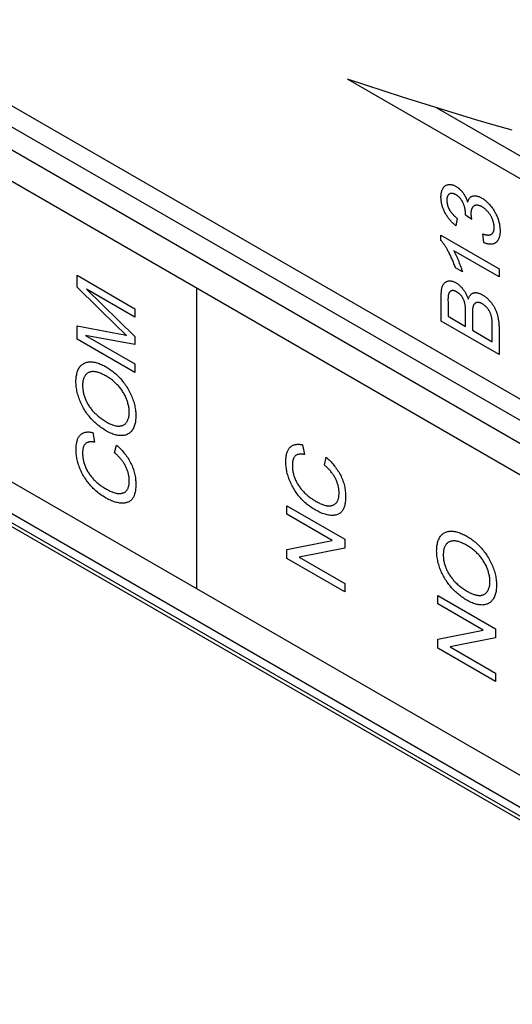
# Model space of a CAD drawing. Units: millimetres. Extents: x -81 to 81, y -79 to 81.
# Drawn here: x -2 to 7, y -57 to -38 of the extents above; entities that cross this region are included whole.
import ezdxf

# ---------------------------------------------------------------- set-up
doc = ezdxf.new("R2010")
doc.units = ezdxf.units.MM
doc.header["$LTSCALE"] = 16.335
doc.layers.add('IMPORT_IGES', color=7, linetype='CONTINUOUS')

msp = doc.modelspace()

# ---------------------------------------------------------------- linework, layer by layer
at = {"layer": 'IMPORT_IGES', "color": 7, "linetype": 'CONTINUOUS'}
for p, q in [((-81.13, 5.768), (54.284, -72.419)), ((55.137, -73.307), (-81.29, 5.464)), ((-81.13, 4.951), (54.284, -73.235)), ((51.75, -78.755), (-75.788, -5.115)), ((53.905, -68.118), (4.239, -39.441)), ((54.786, -68.205), (5.888, -39.972))]:
    msp.add_line(p, q, dxfattribs=at)
at = {"layer": 'IMPORT_IGES', "color": 250, "linetype": 'CONTINUOUS'}
for p, q in [((-77.11, -4.108), (50.264, -77.652)), ((-77.013, -4.333), (50.362, -77.877))]:
    msp.add_line(p, q, dxfattribs=at)
at = {"layer": 'IMPORT_IGES', "color": 7, "linetype": 'CONTINUOUS', "true_color": 0xaa4302}
for p, q in [((-7.129, -38.356), (39.149, -65.076)), ((6.273, -42.02), (6.25, -42.157)), ((6.425, -41.959), (6.425, -41.958)), ((6.541, -42.042), (6.425, -41.959)), ((6.426, -41.956), (6.426, -41.955)), ((6.765, -42.47), (6.748, -42.309)), ((5.972, -42.331), (7.048, -42.952)), ((5.972, -42.428), (5.972, -42.331)), ((7.048, -43.103), (6.21, -42.619)), ((6.368, -43.012), (6.241, -42.939)), ((7.048, -42.952), (7.048, -43.103)), ((-0.767, -43.075), (0.304, -43.694)), ((-0.767, -43.295), (-0.767, -43.075)), ((-0.003, -44.04), (-0.767, -43.295)), ((0.304, -43.851), (-0.593, -43.334)), ((-0.593, -43.334), (0.304, -44.211)), ((1.449, -48.882), (1.449, -43.309)), ((6.103, -43.571), (6.103, -43.58)), ((6.103, -43.58), (6.103, -43.834)), ((0.304, -43.694), (0.304, -43.851)), ((39.149, -70.649), (-7.129, -43.929)), ((7.048, -44.543), (5.976, -43.924)), ((6.103, -43.834), (6.427, -44.021)), ((-0.767, -44.009), (0.011, -44.158)), ((-0.767, -44.255), (-0.767, -44.009)), ((0.073, -44.114), (-0.003, -44.04)), ((0.112, -44.151), (0.073, -44.114)), ((6.553, -44.094), (6.921, -44.307)), ((6.921, -44.307), (6.921, -43.979)), ((7.048, -44.074), (7.048, -44.543)), ((0.304, -44.874), (-0.767, -44.255)), ((0.304, -44.358), (-0.608, -44.19)), ((-0.608, -44.19), (0.304, -44.716)), ((0.011, -44.158), (0.051, -44.166)), ((0.15, -44.187), (0.112, -44.151)), ((0.304, -44.211), (0.304, -44.358)), ((0.304, -44.716), (0.304, -44.874)), ((-0.473, -45.987), (-0.441, -46.167)), ((-0.071, -46.362), (-0.036, -46.219)), ((3.411, -46.214), (3.444, -46.394)), ((3.813, -46.589), (3.849, -46.446)), ((3.117, -47.345), (4.189, -47.963)), ((3.117, -47.502), (3.117, -47.345)), ((3.958, -47.987), (3.117, -47.502)), ((4.189, -47.963), (4.189, -48.131)), ((3.117, -48.151), (3.958, -47.987)), ((4.189, -48.131), (3.347, -48.295)), ((3.117, -48.319), (3.117, -48.151)), ((4.189, -48.938), (3.117, -48.319)), ((3.347, -48.295), (4.189, -48.781)), ((4.189, -48.781), (4.189, -48.938)), ((5.911, -49.006), (6.983, -49.625)), ((5.911, -49.163), (5.911, -49.006)), ((6.752, -49.649), (5.911, -49.163)), ((5.911, -49.813), (6.752, -49.649)), ((6.983, -49.625), (6.983, -49.792)), ((5.911, -49.981), (5.911, -49.813)), ((6.983, -49.792), (6.141, -49.956)), ((6.141, -49.956), (6.983, -50.442)), ((6.983, -50.599), (5.911, -49.981)), ((6.983, -50.442), (6.983, -50.599))]:
    msp.add_line(p, q, dxfattribs=at)
at = {"layer": 'IMPORT_IGES', "color": 7, "linetype": 'CONTINUOUS'}
msp.add_lwpolyline([(7.293, -40.388), (6.955, -40.291), (6.617, -40.192), (6.279, -40.091), (5.94, -39.988), (5.6, -39.883), (5.261, -39.776), (4.921, -39.666), (4.58, -39.555), (4.239, -39.441)], dxfattribs=at)
at = {"layer": 'IMPORT_IGES', "color": 7, "linetype": 'CONTINUOUS', "true_color": 0xaa4302}
for points in [[(6.25, -42.157), (6.238, -42.148), (6.227, -42.138), (6.215, -42.128), (6.204, -42.118), (6.193, -42.107), (6.181, -42.096), (6.17, -42.085), (6.159, -42.073), (6.148, -42.061), (6.138, -42.049), (6.127, -42.036), (6.117, -42.024), (6.107, -42.01), (6.097, -41.997), (6.087, -41.984), (6.078, -41.97), (6.069, -41.956), (6.061, -41.942), (6.053, -41.927), (6.045, -41.913), (6.037, -41.898), (6.03, -41.883), (6.023, -41.868), (6.017, -41.852), (6.011, -41.837), (6.006, -41.822), (6.001, -41.806), (5.996, -41.791), (5.992, -41.775), (5.988, -41.76), (5.985, -41.745), (5.982, -41.729), (5.979, -41.714), (5.977, -41.699), (5.975, -41.684), (5.974, -41.67), (5.973, -41.655), (5.972, -41.641), (5.972, -41.627), (5.972, -41.612), (5.973, -41.597), (5.974, -41.583), (5.975, -41.569), (5.977, -41.556), (5.98, -41.543), (5.983, -41.53), (5.986, -41.518), (5.99, -41.506), (5.994, -41.494), (5.999, -41.483), (6.004, -41.473), (6.01, -41.463), (6.015, -41.454), (6.021, -41.446), (6.028, -41.439), (6.035, -41.431), (6.042, -41.425), (6.05, -41.419), (6.058, -41.413), (6.066, -41.408), (6.075, -41.404), (6.084, -41.4), (6.093, -41.397), (6.103, -41.395), (6.112, -41.393), (6.122, -41.392), (6.132, -41.392), (6.142, -41.392), (6.152, -41.393), (6.163, -41.394), (6.173, -41.396), (6.184, -41.399), (6.195, -41.402), (6.206, -41.406), (6.217, -41.411), (6.228, -41.416), (6.239, -41.422), (6.251, -41.428), (6.262, -41.435), (6.273, -41.442), (6.284, -41.45), (6.295, -41.458)], [(6.427, -41.935), (6.427, -41.926), (6.426, -41.917), (6.426, -41.908), (6.425, -41.898), (6.424, -41.888), (6.423, -41.879), (6.422, -41.869), (6.42, -41.859), (6.418, -41.849), (6.416, -41.839), (6.414, -41.829), (6.412, -41.818), (6.409, -41.808), (6.406, -41.798), (6.403, -41.788), (6.399, -41.777), (6.396, -41.767), (6.392, -41.757), (6.387, -41.747), (6.383, -41.737), (6.379, -41.728), (6.375, -41.72), (6.371, -41.712), (6.367, -41.705), (6.362, -41.697), (6.358, -41.689), (6.353, -41.682), (6.348, -41.674), (6.343, -41.667), (6.338, -41.66), (6.333, -41.653), (6.327, -41.647), (6.322, -41.64), (6.316, -41.634), (6.31, -41.628), (6.304, -41.622), (6.298, -41.617), (6.292, -41.612), (6.286, -41.607), (6.28, -41.602), (6.273, -41.597), (6.267, -41.593), (6.26, -41.589), (6.254, -41.585), (6.248, -41.581), (6.241, -41.578), (6.234, -41.575), (6.228, -41.572), (6.221, -41.569), (6.214, -41.567), (6.208, -41.565), (6.201, -41.563), (6.195, -41.561), (6.189, -41.56), (6.182, -41.559), (6.176, -41.559), (6.17, -41.558), (6.164, -41.558), (6.159, -41.559), (6.153, -41.559), (6.148, -41.56), (6.142, -41.562), (6.137, -41.564), (6.132, -41.566), (6.128, -41.568), (6.123, -41.571), (6.119, -41.574), (6.115, -41.578), (6.111, -41.582), (6.108, -41.586), (6.104, -41.59), (6.101, -41.595), (6.098, -41.6), (6.096, -41.605), (6.093, -41.611), (6.091, -41.617), (6.089, -41.623), (6.087, -41.629), (6.085, -41.635), (6.084, -41.642), (6.083, -41.649), (6.082, -41.656), (6.081, -41.663), (6.081, -41.671), (6.08, -41.678), (6.08, -41.686)], [(6.295, -41.458), (6.301, -41.463), (6.307, -41.468), (6.312, -41.473), (6.318, -41.478), (6.324, -41.484), (6.329, -41.489), (6.335, -41.495), (6.34, -41.5), (6.346, -41.506), (6.351, -41.512), (6.357, -41.518), (6.362, -41.524), (6.367, -41.531), (6.372, -41.537), (6.377, -41.544), (6.382, -41.55), (6.387, -41.557), (6.392, -41.564), (6.396, -41.571), (6.401, -41.578), (6.405, -41.585), (6.41, -41.593), (6.414, -41.6), (6.418, -41.608), (6.422, -41.615), (6.426, -41.623), (6.43, -41.63), (6.434, -41.638), (6.437, -41.645), (6.441, -41.653), (6.444, -41.661), (6.447, -41.669), (6.451, -41.676), (6.454, -41.684), (6.457, -41.692), (6.46, -41.699), (6.462, -41.707), (6.465, -41.715), (6.468, -41.722)], [(6.08, -41.686), (6.08, -41.693), (6.081, -41.7), (6.081, -41.707), (6.082, -41.714), (6.083, -41.721), (6.084, -41.728), (6.085, -41.736), (6.086, -41.743), (6.087, -41.75), (6.089, -41.758), (6.091, -41.765), (6.093, -41.773), (6.095, -41.78), (6.097, -41.788), (6.1, -41.795), (6.102, -41.803), (6.105, -41.81), (6.108, -41.817), (6.111, -41.825), (6.114, -41.832), (6.117, -41.839), (6.121, -41.846), (6.125, -41.854), (6.129, -41.861), (6.132, -41.868), (6.137, -41.874), (6.141, -41.881), (6.145, -41.888), (6.15, -41.895), (6.154, -41.901), (6.159, -41.907), (6.164, -41.914), (6.169, -41.92), (6.174, -41.926), (6.179, -41.932), (6.184, -41.938), (6.19, -41.944), (6.195, -41.95), (6.2, -41.956), (6.206, -41.961), (6.211, -41.967), (6.217, -41.972), (6.222, -41.977), (6.228, -41.982), (6.234, -41.987), (6.239, -41.992), (6.245, -41.997), (6.251, -42.002), (6.256, -42.006), (6.262, -42.011), (6.268, -42.015), (6.273, -42.02)], [(6.468, -41.722), (6.47, -41.712), (6.473, -41.702), (6.477, -41.692), (6.481, -41.682), (6.485, -41.673), (6.49, -41.664), (6.495, -41.656), (6.501, -41.648), (6.507, -41.641), (6.513, -41.634), (6.52, -41.628), (6.527, -41.622), (6.534, -41.617), (6.542, -41.613), (6.55, -41.609), (6.559, -41.606), (6.568, -41.603), (6.577, -41.601), (6.587, -41.6), (6.597, -41.6), (6.607, -41.601), (6.618, -41.602), (6.629, -41.603), (6.64, -41.606), (6.651, -41.609), (6.662, -41.612), (6.673, -41.616), (6.685, -41.621), (6.696, -41.626), (6.708, -41.632), (6.72, -41.638), (6.731, -41.645), (6.745, -41.653), (6.758, -41.662), (6.771, -41.672), (6.785, -41.682), (6.798, -41.692), (6.811, -41.703), (6.824, -41.715), (6.836, -41.727), (6.849, -41.739), (6.861, -41.752), (6.873, -41.765), (6.885, -41.779), (6.897, -41.793), (6.908, -41.807), (6.919, -41.822), (6.93, -41.837), (6.94, -41.852), (6.95, -41.868), (6.96, -41.884), (6.969, -41.9), (6.978, -41.916), (6.987, -41.933), (6.995, -41.949), (7.003, -41.966), (7.01, -41.983), (7.017, -42), (7.023, -42.018), (7.029, -42.035), (7.035, -42.052), (7.04, -42.069), (7.045, -42.087), (7.049, -42.104), (7.053, -42.121), (7.056, -42.138), (7.059, -42.155), (7.061, -42.172), (7.063, -42.188), (7.065, -42.205), (7.066, -42.221), (7.067, -42.237), (7.067, -42.253), (7.067, -42.269), (7.066, -42.285), (7.064, -42.301), (7.063, -42.316), (7.06, -42.331), (7.057, -42.345), (7.054, -42.359)], [(6.426, -41.953), (6.426, -41.952), (6.426, -41.95), (6.426, -41.949), (6.426, -41.947), (6.426, -41.946), (6.426, -41.944), (6.426, -41.943), (6.427, -41.941), (6.427, -41.94), (6.427, -41.938), (6.427, -41.937), (6.427, -41.935)], [(6.688, -41.786), (6.682, -41.784), (6.676, -41.782), (6.669, -41.78), (6.663, -41.779), (6.657, -41.778), (6.65, -41.777), (6.644, -41.776), (6.638, -41.776), (6.632, -41.776), (6.627, -41.776), (6.621, -41.777), (6.615, -41.778), (6.61, -41.779), (6.605, -41.78), (6.6, -41.782), (6.595, -41.784), (6.59, -41.786), (6.585, -41.789), (6.58, -41.792), (6.576, -41.795), (6.572, -41.798), (6.567, -41.802), (6.563, -41.806), (6.56, -41.811), (6.556, -41.816), (6.553, -41.821), (6.55, -41.826), (6.547, -41.831), (6.544, -41.837), (6.541, -41.843), (6.539, -41.849), (6.537, -41.855), (6.535, -41.862), (6.533, -41.869), (6.531, -41.875), (6.53, -41.882), (6.529, -41.89), (6.528, -41.897), (6.527, -41.904), (6.527, -41.912), (6.526, -41.919), (6.526, -41.927), (6.526, -41.936), (6.526, -41.944), (6.527, -41.953), (6.528, -41.962), (6.529, -41.97), (6.53, -41.979), (6.531, -41.988), (6.532, -41.997), (6.534, -42.006), (6.535, -42.015), (6.537, -42.024), (6.539, -42.033), (6.541, -42.042)], [(6.748, -42.309), (6.755, -42.311), (6.763, -42.314), (6.772, -42.316), (6.78, -42.319), (6.788, -42.321), (6.796, -42.323), (6.804, -42.324), (6.812, -42.326), (6.819, -42.327), (6.827, -42.328), (6.835, -42.329), (6.842, -42.329), (6.85, -42.329), (6.857, -42.329), (6.864, -42.328), (6.871, -42.327), (6.878, -42.326), (6.885, -42.324), (6.891, -42.322), (6.897, -42.319), (6.903, -42.316), (6.909, -42.313), (6.914, -42.309), (6.919, -42.305), (6.923, -42.3), (6.927, -42.295), (6.932, -42.289), (6.935, -42.284), (6.939, -42.277), (6.942, -42.271), (6.945, -42.264), (6.948, -42.257), (6.95, -42.249), (6.952, -42.241), (6.954, -42.233), (6.955, -42.225), (6.956, -42.216), (6.957, -42.207), (6.958, -42.198), (6.958, -42.189), (6.958, -42.179), (6.957, -42.169), (6.957, -42.158), (6.955, -42.148), (6.954, -42.137), (6.952, -42.126), (6.95, -42.115), (6.947, -42.104), (6.944, -42.093), (6.941, -42.082), (6.938, -42.071), (6.934, -42.06), (6.93, -42.049), (6.926, -42.037), (6.921, -42.026), (6.916, -42.015), (6.911, -42.005), (6.905, -41.994), (6.9, -41.983), (6.894, -41.972), (6.887, -41.962), (6.881, -41.951), (6.874, -41.941), (6.867, -41.931), (6.86, -41.921), (6.852, -41.912), (6.845, -41.902), (6.837, -41.893), (6.829, -41.884), (6.821, -41.876), (6.812, -41.867), (6.804, -41.859), (6.796, -41.852), (6.787, -41.844), (6.778, -41.837), (6.77, -41.83), (6.761, -41.824), (6.752, -41.818), (6.743, -41.812), (6.734, -41.807), (6.725, -41.802), (6.716, -41.797), (6.707, -41.793), (6.698, -41.789), (6.688, -41.786)], [(6.241, -42.939), (6.234, -42.919), (6.227, -42.899), (6.22, -42.88), (6.213, -42.86), (6.205, -42.84), (6.197, -42.82), (6.189, -42.801), (6.181, -42.781), (6.172, -42.762), (6.163, -42.742), (6.154, -42.722), (6.145, -42.703), (6.135, -42.684), (6.125, -42.664), (6.115, -42.645), (6.108, -42.632), (6.101, -42.619), (6.094, -42.606), (6.087, -42.593), (6.08, -42.581), (6.072, -42.568), (6.065, -42.556), (6.057, -42.543), (6.049, -42.531), (6.041, -42.519), (6.033, -42.507), (6.025, -42.495), (6.016, -42.483), (6.008, -42.472), (5.999, -42.46), (5.99, -42.449), (5.981, -42.439), (5.972, -42.428)], [(7.054, -42.359), (7.052, -42.368), (7.049, -42.377), (7.046, -42.385), (7.043, -42.393), (7.04, -42.401), (7.036, -42.408), (7.032, -42.416), (7.028, -42.423), (7.024, -42.43), (7.02, -42.436), (7.015, -42.442), (7.01, -42.448), (7.005, -42.454), (7, -42.459), (6.995, -42.464), (6.989, -42.469), (6.983, -42.473), (6.977, -42.477), (6.97, -42.481), (6.964, -42.484), (6.957, -42.487), (6.95, -42.49), (6.942, -42.493), (6.935, -42.495), (6.927, -42.496), (6.92, -42.498), (6.912, -42.499), (6.904, -42.499), (6.896, -42.5), (6.888, -42.5), (6.879, -42.5), (6.871, -42.499), (6.862, -42.498), (6.854, -42.497), (6.845, -42.496), (6.836, -42.494), (6.827, -42.492), (6.819, -42.49), (6.81, -42.487), (6.801, -42.484), (6.792, -42.481), (6.783, -42.477), (6.774, -42.474), (6.765, -42.47)], [(6.21, -42.619), (6.217, -42.631), (6.223, -42.644), (6.23, -42.657), (6.237, -42.67), (6.243, -42.683), (6.249, -42.696), (6.255, -42.709), (6.261, -42.722), (6.267, -42.735), (6.273, -42.748), (6.279, -42.761), (6.284, -42.774), (6.29, -42.788), (6.295, -42.801), (6.3, -42.814), (6.306, -42.829), (6.312, -42.845), (6.318, -42.86), (6.324, -42.875), (6.329, -42.89), (6.335, -42.906), (6.34, -42.921), (6.345, -42.936), (6.35, -42.951), (6.355, -42.967), (6.36, -42.982), (6.364, -42.997), (6.368, -43.012)], [(5.976, -43.924), (5.977, -43.45), (5.977, -43.438), (5.977, -43.425), (5.977, -43.412), (5.978, -43.4), (5.979, -43.387), (5.98, -43.375), (5.981, -43.363), (5.982, -43.351), (5.984, -43.339), (5.986, -43.328), (5.988, -43.316), (5.991, -43.305), (5.994, -43.295), (5.997, -43.284), (6.001, -43.274), (6.005, -43.265), (6.009, -43.256), (6.014, -43.247), (6.019, -43.239), (6.025, -43.231), (6.031, -43.224), (6.037, -43.217), (6.044, -43.211), (6.051, -43.205), (6.058, -43.2), (6.066, -43.195), (6.074, -43.191), (6.082, -43.187), (6.091, -43.184), (6.1, -43.182), (6.109, -43.18), (6.118, -43.179), (6.127, -43.178), (6.137, -43.178), (6.147, -43.179), (6.157, -43.18), (6.167, -43.181), (6.177, -43.183), (6.187, -43.186), (6.198, -43.189), (6.208, -43.193), (6.219, -43.197), (6.229, -43.202), (6.24, -43.207), (6.251, -43.213), (6.261, -43.22), (6.272, -43.227), (6.282, -43.234), (6.292, -43.242), (6.303, -43.25), (6.313, -43.259), (6.323, -43.268), (6.333, -43.277), (6.343, -43.287), (6.352, -43.298), (6.362, -43.308), (6.371, -43.319), (6.38, -43.331), (6.388, -43.342), (6.396, -43.354), (6.404, -43.365), (6.412, -43.377), (6.419, -43.389), (6.426, -43.402), (6.433, -43.414), (6.44, -43.427), (6.446, -43.44), (6.452, -43.452), (6.458, -43.465), (6.463, -43.478), (6.468, -43.491), (6.473, -43.504), (6.478, -43.517)], [(6.427, -43.719), (6.427, -43.71), (6.426, -43.7), (6.426, -43.691), (6.426, -43.682), (6.425, -43.672), (6.425, -43.663), (6.424, -43.653), (6.423, -43.643), (6.422, -43.633), (6.42, -43.624), (6.419, -43.614), (6.417, -43.603), (6.414, -43.593), (6.412, -43.585), (6.41, -43.577), (6.408, -43.569), (6.405, -43.561), (6.403, -43.553), (6.4, -43.545), (6.397, -43.537), (6.394, -43.529), (6.39, -43.521), (6.386, -43.513), (6.383, -43.506), (6.379, -43.498), (6.375, -43.491), (6.37, -43.483), (6.366, -43.476), (6.361, -43.469), (6.356, -43.462), (6.351, -43.455), (6.346, -43.449), (6.34, -43.443), (6.335, -43.437), (6.329, -43.431), (6.323, -43.425), (6.317, -43.42), (6.311, -43.414), (6.305, -43.409), (6.299, -43.405), (6.293, -43.4), (6.286, -43.395), (6.28, -43.391), (6.274, -43.387), (6.267, -43.383), (6.261, -43.38), (6.255, -43.376), (6.248, -43.373), (6.242, -43.37), (6.236, -43.368), (6.23, -43.365), (6.224, -43.363), (6.218, -43.361), (6.212, -43.36), (6.206, -43.359), (6.2, -43.358), (6.195, -43.357), (6.189, -43.357), (6.184, -43.357), (6.178, -43.358), (6.173, -43.358), (6.168, -43.36), (6.164, -43.361), (6.159, -43.363), (6.155, -43.366), (6.15, -43.368), (6.146, -43.371), (6.142, -43.375), (6.139, -43.378), (6.135, -43.382), (6.132, -43.386), (6.128, -43.39), (6.125, -43.395), (6.123, -43.4), (6.12, -43.405), (6.118, -43.41), (6.115, -43.417), (6.113, -43.424), (6.111, -43.431), (6.109, -43.438), (6.108, -43.445), (6.106, -43.453), (6.105, -43.461), (6.104, -43.469), (6.104, -43.477), (6.103, -43.485), (6.103, -43.494), (6.103, -43.502), (6.102, -43.511), (6.102, -43.519), (6.102, -43.528), (6.102, -43.537), (6.103, -43.571)], [(6.478, -43.517), (6.481, -43.507), (6.484, -43.498), (6.488, -43.488), (6.492, -43.479), (6.497, -43.471), (6.502, -43.462), (6.507, -43.455), (6.512, -43.447), (6.518, -43.44), (6.524, -43.433), (6.53, -43.427), (6.537, -43.421), (6.544, -43.416), (6.551, -43.412), (6.559, -43.408), (6.567, -43.404), (6.575, -43.401), (6.584, -43.399), (6.593, -43.397), (6.602, -43.396), (6.611, -43.396), (6.621, -43.396), (6.631, -43.397), (6.641, -43.399), (6.652, -43.401), (6.662, -43.403), (6.673, -43.406), (6.683, -43.41), (6.694, -43.414), (6.705, -43.418), (6.716, -43.423), (6.726, -43.429), (6.737, -43.435), (6.749, -43.442), (6.761, -43.45), (6.774, -43.458), (6.785, -43.467), (6.797, -43.476), (6.809, -43.485), (6.821, -43.495), (6.832, -43.506), (6.844, -43.517), (6.855, -43.528), (6.866, -43.54), (6.877, -43.552), (6.887, -43.563), (6.896, -43.575), (6.906, -43.586), (6.915, -43.598), (6.923, -43.61), (6.932, -43.622), (6.94, -43.635), (6.948, -43.648), (6.956, -43.66), (6.963, -43.673), (6.97, -43.687), (6.977, -43.7), (6.983, -43.713), (6.989, -43.727), (6.995, -43.741), (7, -43.755), (7.005, -43.769), (7.009, -43.782), (7.013, -43.796), (7.017, -43.81), (7.021, -43.824), (7.024, -43.838), (7.027, -43.852), (7.03, -43.865), (7.033, -43.885), (7.037, -43.905), (7.039, -43.924), (7.042, -43.944), (7.043, -43.963), (7.045, -43.982), (7.046, -44), (7.047, -44.019), (7.047, -44.037), (7.048, -44.056), (7.048, -44.074)], [(6.921, -43.979), (6.921, -43.967), (6.921, -43.956), (6.921, -43.945), (6.92, -43.934), (6.92, -43.922), (6.919, -43.911), (6.918, -43.899), (6.916, -43.887), (6.915, -43.876), (6.913, -43.864), (6.91, -43.853), (6.908, -43.841), (6.905, -43.829), (6.902, -43.82), (6.9, -43.811), (6.897, -43.803), (6.894, -43.794), (6.891, -43.785), (6.887, -43.776), (6.883, -43.768), (6.879, -43.759), (6.875, -43.751), (6.871, -43.742), (6.866, -43.734), (6.861, -43.726), (6.856, -43.718), (6.85, -43.71), (6.845, -43.702), (6.839, -43.695), (6.834, -43.687), (6.828, -43.68), (6.821, -43.673), (6.815, -43.665), (6.808, -43.658), (6.801, -43.652), (6.794, -43.645), (6.787, -43.639), (6.78, -43.633), (6.773, -43.628), (6.766, -43.622), (6.759, -43.617), (6.752, -43.612), (6.745, -43.608), (6.737, -43.604), (6.73, -43.6), (6.723, -43.596), (6.716, -43.593), (6.71, -43.59), (6.703, -43.587), (6.696, -43.585), (6.689, -43.582), (6.683, -43.581), (6.676, -43.579), (6.669, -43.578), (6.663, -43.577), (6.657, -43.577), (6.651, -43.577), (6.645, -43.577), (6.639, -43.578), (6.633, -43.579), (6.628, -43.58), (6.622, -43.582), (6.617, -43.585), (6.612, -43.588), (6.607, -43.591), (6.603, -43.594), (6.598, -43.598), (6.594, -43.603), (6.59, -43.607), (6.586, -43.612), (6.583, -43.617), (6.579, -43.623), (6.576, -43.628), (6.574, -43.634), (6.571, -43.64), (6.568, -43.648), (6.566, -43.655), (6.563, -43.663), (6.562, -43.672), (6.56, -43.68), (6.558, -43.689), (6.557, -43.697), (6.556, -43.706), (6.555, -43.715), (6.555, -43.725), (6.554, -43.734), (6.554, -43.743), (6.553, -43.753), (6.553, -43.762), (6.553, -43.772), (6.553, -43.781), (6.553, -44.094)], [(6.427, -44.021), (6.427, -43.737), (6.427, -43.719)], [(0.051, -44.166), (0.09, -44.174), (0.11, -44.178), (0.13, -44.182), (0.15, -44.187)], [(-0.218, -45.962), (-0.239, -45.949), (-0.261, -45.936), (-0.283, -45.921), (-0.303, -45.908), (-0.324, -45.893), (-0.344, -45.878), (-0.363, -45.863), (-0.382, -45.848), (-0.401, -45.832), (-0.42, -45.816), (-0.438, -45.799), (-0.456, -45.781), (-0.474, -45.763), (-0.492, -45.745), (-0.509, -45.726), (-0.526, -45.706), (-0.543, -45.686), (-0.56, -45.665), (-0.576, -45.644), (-0.591, -45.623), (-0.606, -45.601), (-0.621, -45.578), (-0.635, -45.555), (-0.648, -45.533), (-0.661, -45.51), (-0.673, -45.487), (-0.684, -45.464), (-0.695, -45.44), (-0.705, -45.417), (-0.715, -45.393), (-0.724, -45.369), (-0.733, -45.345), (-0.741, -45.322), (-0.748, -45.298), (-0.755, -45.271), (-0.762, -45.245), (-0.768, -45.218), (-0.773, -45.192), (-0.777, -45.166), (-0.78, -45.141), (-0.783, -45.115), (-0.785, -45.09), (-0.786, -45.065), (-0.786, -45.041), (-0.786, -45.018), (-0.785, -44.996), (-0.783, -44.974), (-0.781, -44.952), (-0.777, -44.931), (-0.773, -44.911), (-0.769, -44.891), (-0.763, -44.872), (-0.757, -44.853), (-0.75, -44.836), (-0.743, -44.819), (-0.734, -44.803), (-0.725, -44.787), (-0.715, -44.773), (-0.705, -44.76), (-0.694, -44.748), (-0.682, -44.737), (-0.67, -44.727), (-0.657, -44.718), (-0.643, -44.71), (-0.629, -44.702), (-0.615, -44.696), (-0.599, -44.69), (-0.584, -44.686), (-0.568, -44.682), (-0.552, -44.68), (-0.535, -44.678), (-0.518, -44.677), (-0.499, -44.678), (-0.479, -44.679), (-0.46, -44.682), (-0.44, -44.686), (-0.419, -44.69), (-0.399, -44.696), (-0.378, -44.702), (-0.358, -44.71), (-0.337, -44.718), (-0.315, -44.727), (-0.294, -44.737), (-0.273, -44.748), (-0.251, -44.759), (-0.23, -44.771)], [(-0.251, -44.928), (-0.268, -44.919), (-0.286, -44.911), (-0.303, -44.903), (-0.32, -44.895), (-0.336, -44.888), (-0.353, -44.882), (-0.369, -44.877), (-0.384, -44.872), (-0.4, -44.868), (-0.415, -44.865), (-0.43, -44.862), (-0.445, -44.86), (-0.459, -44.859), (-0.472, -44.859), (-0.485, -44.859), (-0.497, -44.861), (-0.509, -44.863), (-0.521, -44.865), (-0.533, -44.868), (-0.544, -44.873), (-0.555, -44.877), (-0.565, -44.883), (-0.575, -44.889), (-0.585, -44.896), (-0.594, -44.903), (-0.602, -44.912), (-0.61, -44.921), (-0.618, -44.931), (-0.625, -44.941), (-0.631, -44.953), (-0.637, -44.964), (-0.642, -44.977), (-0.646, -44.99), (-0.65, -45.004), (-0.654, -45.018), (-0.657, -45.032), (-0.659, -45.047), (-0.661, -45.063), (-0.663, -45.078), (-0.664, -45.094), (-0.664, -45.111), (-0.664, -45.127), (-0.664, -45.144), (-0.662, -45.161), (-0.661, -45.179), (-0.659, -45.196), (-0.656, -45.214), (-0.653, -45.232), (-0.649, -45.25), (-0.645, -45.268), (-0.64, -45.286), (-0.635, -45.303), (-0.629, -45.32), (-0.624, -45.337), (-0.617, -45.354), (-0.61, -45.371), (-0.603, -45.388), (-0.595, -45.404), (-0.587, -45.421), (-0.579, -45.437), (-0.57, -45.453), (-0.561, -45.469), (-0.551, -45.486), (-0.54, -45.502), (-0.53, -45.517), (-0.519, -45.532), (-0.507, -45.547), (-0.496, -45.562), (-0.484, -45.576), (-0.472, -45.59), (-0.459, -45.604), (-0.447, -45.617), (-0.434, -45.63), (-0.421, -45.642), (-0.406, -45.656), (-0.39, -45.67), (-0.375, -45.684), (-0.359, -45.697), (-0.343, -45.709), (-0.327, -45.721), (-0.309, -45.735), (-0.29, -45.748), (-0.272, -45.76), (-0.253, -45.772), (-0.234, -45.783), (-0.215, -45.794)], [(-0.23, -44.771), (-0.21, -44.784), (-0.19, -44.796), (-0.169, -44.809), (-0.149, -44.823), (-0.129, -44.838), (-0.109, -44.852), (-0.089, -44.868), (-0.07, -44.884), (-0.05, -44.901), (-0.031, -44.919), (-0.012, -44.937), (0.007, -44.956), (0.025, -44.975), (0.044, -44.995), (0.062, -45.016), (0.078, -45.036), (0.095, -45.058), (0.111, -45.08), (0.127, -45.102), (0.143, -45.125), (0.158, -45.148), (0.172, -45.172), (0.186, -45.195), (0.199, -45.22), (0.212, -45.244), (0.224, -45.269), (0.236, -45.294), (0.246, -45.318), (0.256, -45.343), (0.266, -45.368), (0.274, -45.393), (0.282, -45.418), (0.289, -45.443), (0.296, -45.468), (0.301, -45.492), (0.306, -45.517), (0.311, -45.541), (0.314, -45.565), (0.317, -45.589), (0.32, -45.613), (0.321, -45.636), (0.322, -45.659), (0.322, -45.682), (0.322, -45.705), (0.321, -45.728), (0.319, -45.751), (0.316, -45.772), (0.313, -45.794), (0.309, -45.814), (0.304, -45.834), (0.299, -45.853), (0.292, -45.872), (0.285, -45.89), (0.278, -45.907), (0.269, -45.923), (0.26, -45.938), (0.249, -45.952), (0.239, -45.965), (0.228, -45.976), (0.216, -45.987), (0.203, -45.997), (0.19, -46.006), (0.176, -46.014), (0.162, -46.021), (0.147, -46.028), (0.132, -46.033), (0.116, -46.037), (0.1, -46.041), (0.084, -46.043), (0.067, -46.045), (0.05, -46.045), (0.032, -46.045), (0.014, -46.044), (-0.004, -46.041), (-0.023, -46.038), (-0.041, -46.034), (-0.06, -46.03), (-0.079, -46.024), (-0.102, -46.016), (-0.125, -46.008), (-0.148, -45.998), (-0.171, -45.987), (-0.194, -45.975), (-0.218, -45.962)], [(-0.215, -45.794), (-0.197, -45.805), (-0.178, -45.814), (-0.16, -45.823), (-0.142, -45.832), (-0.123, -45.84), (-0.107, -45.846), (-0.09, -45.851), (-0.074, -45.856), (-0.057, -45.86), (-0.041, -45.864), (-0.028, -45.866), (-0.015, -45.867), (-0.003, -45.868), (0.01, -45.868), (0.022, -45.868), (0.034, -45.866), (0.046, -45.865), (0.057, -45.862), (0.069, -45.859), (0.079, -45.855), (0.09, -45.85), (0.1, -45.844), (0.11, -45.838), (0.119, -45.831), (0.128, -45.823), (0.137, -45.814), (0.145, -45.805), (0.152, -45.795), (0.159, -45.784), (0.166, -45.773), (0.172, -45.761), (0.177, -45.748), (0.182, -45.735), (0.186, -45.721), (0.19, -45.707), (0.193, -45.693), (0.196, -45.678), (0.198, -45.662), (0.2, -45.646), (0.201, -45.63), (0.201, -45.613), (0.201, -45.596), (0.2, -45.578), (0.198, -45.56), (0.196, -45.542), (0.194, -45.523), (0.19, -45.505), (0.186, -45.486), (0.182, -45.467), (0.177, -45.448), (0.172, -45.429), (0.165, -45.41), (0.159, -45.391), (0.152, -45.372), (0.144, -45.353), (0.136, -45.334), (0.128, -45.316), (0.118, -45.297), (0.109, -45.279), (0.099, -45.261), (0.089, -45.243), (0.078, -45.226), (0.067, -45.21), (0.055, -45.193), (0.043, -45.177), (0.031, -45.161), (0.018, -45.146), (0.006, -45.131), (-0.007, -45.117), (-0.021, -45.102), (-0.034, -45.089), (-0.048, -45.076), (-0.064, -45.06), (-0.08, -45.046), (-0.096, -45.032), (-0.113, -45.019), (-0.13, -45.006), (-0.146, -44.994), (-0.163, -44.982), (-0.18, -44.971), (-0.197, -44.96), (-0.214, -44.95), (-0.231, -44.94), (-0.251, -44.928)], [(-0.432, -47.055), (-0.449, -47.039), (-0.466, -47.023), (-0.483, -47.006), (-0.499, -46.989), (-0.515, -46.971), (-0.531, -46.952), (-0.547, -46.934), (-0.562, -46.914), (-0.577, -46.894), (-0.591, -46.874), (-0.605, -46.854), (-0.619, -46.833), (-0.632, -46.811), (-0.645, -46.789), (-0.658, -46.768), (-0.67, -46.745), (-0.681, -46.723), (-0.692, -46.701), (-0.702, -46.678), (-0.712, -46.655), (-0.721, -46.633), (-0.73, -46.609), (-0.738, -46.586), (-0.745, -46.563), (-0.752, -46.54), (-0.758, -46.517), (-0.763, -46.494), (-0.768, -46.471), (-0.772, -46.449), (-0.776, -46.426), (-0.779, -46.404), (-0.781, -46.382), (-0.783, -46.36), (-0.785, -46.338), (-0.785, -46.317), (-0.785, -46.295), (-0.785, -46.277), (-0.784, -46.259), (-0.783, -46.241), (-0.781, -46.223), (-0.779, -46.206), (-0.777, -46.19), (-0.773, -46.173), (-0.77, -46.157), (-0.766, -46.142), (-0.761, -46.127), (-0.756, -46.113), (-0.75, -46.099), (-0.744, -46.086), (-0.737, -46.073), (-0.729, -46.061), (-0.721, -46.05), (-0.713, -46.04), (-0.704, -46.03), (-0.694, -46.022), (-0.684, -46.014), (-0.673, -46.007), (-0.662, -46.001), (-0.651, -45.995), (-0.639, -45.991), (-0.627, -45.987), (-0.614, -45.983), (-0.601, -45.981), (-0.588, -45.979), (-0.574, -45.977), (-0.56, -45.977), (-0.546, -45.977), (-0.532, -45.978), (-0.517, -45.979), (-0.503, -45.981), (-0.488, -45.984), (-0.473, -45.987)], [(-0.441, -46.167), (-0.452, -46.165), (-0.463, -46.163), (-0.474, -46.162), (-0.486, -46.161), (-0.497, -46.16), (-0.508, -46.16), (-0.519, -46.16), (-0.529, -46.161), (-0.54, -46.162), (-0.55, -46.164), (-0.56, -46.166), (-0.569, -46.169), (-0.578, -46.173), (-0.587, -46.177), (-0.595, -46.182), (-0.603, -46.187), (-0.611, -46.194), (-0.617, -46.2), (-0.624, -46.208), (-0.629, -46.216), (-0.634, -46.224), (-0.639, -46.233), (-0.644, -46.243), (-0.647, -46.253), (-0.651, -46.263), (-0.654, -46.275), (-0.657, -46.287), (-0.659, -46.3), (-0.661, -46.313), (-0.662, -46.327), (-0.663, -46.341), (-0.664, -46.355), (-0.664, -46.369), (-0.664, -46.386), (-0.663, -46.402), (-0.662, -46.42), (-0.661, -46.437), (-0.659, -46.454), (-0.656, -46.472), (-0.653, -46.49), (-0.649, -46.508), (-0.646, -46.525), (-0.641, -46.541), (-0.636, -46.558), (-0.631, -46.575), (-0.625, -46.592), (-0.619, -46.608), (-0.612, -46.625), (-0.605, -46.642), (-0.597, -46.658), (-0.589, -46.675), (-0.58, -46.691), (-0.57, -46.707), (-0.561, -46.723), (-0.55, -46.739), (-0.54, -46.755), (-0.529, -46.77), (-0.518, -46.785), (-0.506, -46.8), (-0.495, -46.814), (-0.483, -46.828), (-0.471, -46.842), (-0.459, -46.855), (-0.446, -46.868), (-0.431, -46.883), (-0.416, -46.897), (-0.4, -46.911), (-0.384, -46.925), (-0.369, -46.938), (-0.353, -46.95), (-0.337, -46.962), (-0.321, -46.973), (-0.305, -46.985), (-0.289, -46.995), (-0.273, -47.006), (-0.257, -47.016), (-0.24, -47.025), (-0.223, -47.036), (-0.205, -47.045), (-0.188, -47.055), (-0.17, -47.064), (-0.153, -47.072), (-0.136, -47.08), (-0.119, -47.087), (-0.101, -47.094), (-0.084, -47.1), (-0.068, -47.105), (-0.051, -47.109), (-0.034, -47.113)], [(-0.036, -46.219), (-0.018, -46.234), (0, -46.251), (0.017, -46.268), (0.035, -46.286), (0.052, -46.304), (0.069, -46.323), (0.086, -46.342), (0.102, -46.362), (0.119, -46.382), (0.134, -46.402), (0.15, -46.424), (0.165, -46.445), (0.179, -46.467), (0.193, -46.489), (0.206, -46.512), (0.219, -46.534), (0.231, -46.558), (0.242, -46.581), (0.252, -46.604), (0.262, -46.628), (0.271, -46.652), (0.279, -46.675), (0.287, -46.699), (0.294, -46.723), (0.3, -46.746), (0.305, -46.771), (0.31, -46.796), (0.314, -46.82), (0.317, -46.844), (0.319, -46.868), (0.321, -46.891), (0.322, -46.915), (0.322, -46.938), (0.322, -46.961), (0.322, -46.983), (0.321, -47.005), (0.319, -47.027), (0.316, -47.048), (0.313, -47.069), (0.309, -47.089), (0.305, -47.109), (0.3, -47.125), (0.295, -47.141), (0.29, -47.156), (0.283, -47.171), (0.277, -47.185), (0.269, -47.198), (0.261, -47.211), (0.252, -47.222), (0.242, -47.233), (0.232, -47.244), (0.22, -47.253), (0.208, -47.261), (0.196, -47.268), (0.183, -47.274), (0.169, -47.28), (0.155, -47.285), (0.141, -47.288), (0.126, -47.291), (0.111, -47.294), (0.096, -47.295), (0.08, -47.296), (0.064, -47.296), (0.048, -47.295), (0.027, -47.293), (0.005, -47.29), (-0.016, -47.286), (-0.038, -47.281), (-0.06, -47.275), (-0.082, -47.268), (-0.104, -47.26), (-0.126, -47.251), (-0.149, -47.241), (-0.171, -47.231), (-0.194, -47.22), (-0.217, -47.207), (-0.24, -47.195), (-0.261, -47.182), (-0.283, -47.168), (-0.305, -47.154), (-0.326, -47.14), (-0.348, -47.124), (-0.369, -47.108), (-0.39, -47.091), (-0.411, -47.074), (-0.432, -47.055)], [(3.452, -47.282), (3.435, -47.266), (3.418, -47.25), (3.402, -47.233), (3.385, -47.215), (3.369, -47.197), (3.353, -47.179), (3.337, -47.16), (3.322, -47.141), (3.308, -47.121), (3.293, -47.101), (3.279, -47.08), (3.265, -47.059), (3.252, -47.038), (3.239, -47.016), (3.227, -46.995), (3.215, -46.972), (3.204, -46.95), (3.193, -46.928), (3.183, -46.905), (3.173, -46.883), (3.164, -46.86), (3.155, -46.837), (3.147, -46.814), (3.14, -46.79), (3.133, -46.767), (3.127, -46.744), (3.121, -46.721), (3.117, -46.699), (3.112, -46.676), (3.109, -46.653), (3.106, -46.631), (3.103, -46.609), (3.101, -46.587), (3.1, -46.565), (3.099, -46.544), (3.099, -46.522), (3.099, -46.504), (3.1, -46.486), (3.101, -46.468), (3.103, -46.45), (3.105, -46.433), (3.108, -46.416), (3.111, -46.4), (3.115, -46.384), (3.119, -46.369), (3.124, -46.354), (3.129, -46.34), (3.135, -46.326), (3.141, -46.313), (3.148, -46.3), (3.155, -46.288), (3.163, -46.277), (3.172, -46.267), (3.181, -46.257), (3.19, -46.249), (3.2, -46.241), (3.211, -46.234), (3.222, -46.228), (3.234, -46.222), (3.246, -46.218), (3.258, -46.214), (3.271, -46.21), (3.284, -46.208), (3.297, -46.206), (3.311, -46.204), (3.324, -46.204), (3.338, -46.204), (3.353, -46.205), (3.367, -46.206), (3.382, -46.208), (3.396, -46.211), (3.411, -46.214)], [(-0.034, -47.113), (-0.023, -47.115), (-0.013, -47.116), (-0.002, -47.117), (0.01, -47.118), (0.021, -47.118), (0.032, -47.117), (0.043, -47.116), (0.053, -47.115), (0.064, -47.113), (0.074, -47.11), (0.084, -47.107), (0.093, -47.104), (0.103, -47.099), (0.112, -47.095), (0.12, -47.089), (0.128, -47.083), (0.136, -47.077), (0.144, -47.07), (0.151, -47.062), (0.157, -47.054), (0.163, -47.046), (0.168, -47.037), (0.173, -47.027), (0.178, -47.017), (0.182, -47.007), (0.186, -46.996), (0.189, -46.985), (0.192, -46.973), (0.195, -46.961), (0.197, -46.948), (0.198, -46.935), (0.2, -46.922), (0.201, -46.909), (0.201, -46.895), (0.201, -46.881), (0.201, -46.868), (0.2, -46.854), (0.199, -46.84), (0.198, -46.826), (0.196, -46.812), (0.194, -46.797), (0.192, -46.783), (0.189, -46.768), (0.185, -46.754), (0.182, -46.739), (0.178, -46.724), (0.174, -46.71), (0.169, -46.695), (0.164, -46.681), (0.158, -46.666), (0.152, -46.651), (0.146, -46.637), (0.139, -46.623), (0.132, -46.609), (0.125, -46.594), (0.117, -46.58), (0.108, -46.565), (0.099, -46.551), (0.09, -46.538), (0.081, -46.524), (0.071, -46.511), (0.061, -46.498), (0.051, -46.485), (0.04, -46.472), (0.029, -46.46), (0.019, -46.448), (0.008, -46.436), (-0.003, -46.424), (-0.015, -46.413), (-0.026, -46.402), (-0.037, -46.391), (-0.049, -46.381), (-0.06, -46.371), (-0.071, -46.362)], [(3.444, -46.394), (3.433, -46.392), (3.421, -46.39), (3.41, -46.389), (3.399, -46.387), (3.388, -46.387), (3.377, -46.387), (3.366, -46.387), (3.355, -46.387), (3.345, -46.389), (3.335, -46.391), (3.325, -46.393), (3.315, -46.396), (3.306, -46.399), (3.297, -46.404), (3.289, -46.409), (3.281, -46.414), (3.274, -46.421), (3.267, -46.427), (3.261, -46.435), (3.255, -46.443), (3.25, -46.451), (3.245, -46.46), (3.241, -46.47), (3.237, -46.48), (3.234, -46.49), (3.23, -46.502), (3.228, -46.514), (3.225, -46.527), (3.224, -46.54), (3.222, -46.554), (3.221, -46.568), (3.221, -46.582), (3.22, -46.596), (3.22, -46.612), (3.221, -46.629), (3.222, -46.646), (3.224, -46.664), (3.226, -46.681), (3.228, -46.699), (3.231, -46.717), (3.235, -46.735), (3.239, -46.752), (3.243, -46.768), (3.248, -46.785), (3.253, -46.802), (3.259, -46.818), (3.265, -46.835), (3.272, -46.852), (3.28, -46.868), (3.288, -46.885), (3.296, -46.902), (3.305, -46.918), (3.314, -46.934), (3.324, -46.95), (3.334, -46.966), (3.345, -46.982), (3.356, -46.997), (3.367, -47.012), (3.378, -47.027), (3.39, -47.041), (3.402, -47.055), (3.414, -47.069), (3.426, -47.082), (3.439, -47.095), (3.454, -47.11), (3.469, -47.124), (3.485, -47.138), (3.5, -47.152), (3.516, -47.165), (3.532, -47.177), (3.548, -47.189), (3.564, -47.2), (3.58, -47.212), (3.596, -47.222), (3.612, -47.233), (3.628, -47.243), (3.644, -47.252), (3.662, -47.263), (3.679, -47.272), (3.697, -47.282), (3.714, -47.291), (3.732, -47.299), (3.749, -47.307), (3.766, -47.314), (3.783, -47.321), (3.8, -47.327), (3.817, -47.332), (3.834, -47.337), (3.85, -47.34)], [(3.849, -46.446), (3.867, -46.461), (3.884, -46.478), (3.902, -46.495), (3.919, -46.513), (3.937, -46.531), (3.954, -46.55), (3.97, -46.569), (3.987, -46.589), (4.003, -46.609), (4.019, -46.63), (4.034, -46.651), (4.049, -46.672), (4.064, -46.694), (4.078, -46.716), (4.091, -46.739), (4.103, -46.762), (4.115, -46.785), (4.127, -46.808), (4.137, -46.832), (4.147, -46.855), (4.156, -46.879), (4.164, -46.902), (4.171, -46.926), (4.178, -46.95), (4.184, -46.973), (4.19, -46.998), (4.194, -47.022), (4.198, -47.047), (4.201, -47.071), (4.204, -47.095), (4.205, -47.118), (4.206, -47.142), (4.207, -47.165), (4.207, -47.188), (4.206, -47.21), (4.205, -47.232), (4.203, -47.254), (4.201, -47.275), (4.198, -47.296), (4.194, -47.316), (4.189, -47.336), (4.185, -47.352), (4.18, -47.368), (4.174, -47.383), (4.168, -47.398), (4.161, -47.412), (4.153, -47.425), (4.145, -47.437), (4.136, -47.449), (4.126, -47.46), (4.116, -47.47), (4.105, -47.479), (4.093, -47.487), (4.08, -47.495), (4.067, -47.501), (4.054, -47.506), (4.04, -47.511), (4.025, -47.515), (4.011, -47.518), (3.995, -47.52), (3.98, -47.522), (3.964, -47.522), (3.948, -47.522), (3.932, -47.522), (3.911, -47.52), (3.89, -47.517), (3.868, -47.513), (3.847, -47.508), (3.825, -47.502), (3.803, -47.495), (3.781, -47.487), (3.758, -47.478), (3.736, -47.468), (3.713, -47.458), (3.691, -47.446), (3.668, -47.434), (3.645, -47.422), (3.623, -47.409), (3.602, -47.395), (3.58, -47.381), (3.558, -47.366), (3.537, -47.351), (3.515, -47.335), (3.494, -47.318), (3.473, -47.3), (3.452, -47.282)], [(3.85, -47.34), (3.861, -47.342), (3.872, -47.343), (3.883, -47.344), (3.894, -47.345), (3.905, -47.345), (3.916, -47.345), (3.927, -47.344), (3.938, -47.342), (3.948, -47.34), (3.958, -47.337), (3.968, -47.334), (3.978, -47.331), (3.987, -47.326), (3.996, -47.322), (4.005, -47.316), (4.013, -47.31), (4.021, -47.304), (4.028, -47.297), (4.035, -47.289), (4.041, -47.281), (4.047, -47.273), (4.053, -47.264), (4.058, -47.254), (4.062, -47.244), (4.067, -47.234), (4.07, -47.223), (4.074, -47.211), (4.077, -47.2), (4.079, -47.188), (4.081, -47.175), (4.083, -47.162), (4.084, -47.149), (4.085, -47.136), (4.086, -47.122), (4.086, -47.108), (4.085, -47.095), (4.085, -47.081), (4.084, -47.067), (4.082, -47.053), (4.081, -47.039), (4.079, -47.024), (4.076, -47.01), (4.073, -46.995), (4.07, -46.981), (4.066, -46.966), (4.062, -46.951), (4.058, -46.937), (4.053, -46.922), (4.048, -46.907), (4.043, -46.893), (4.037, -46.878), (4.031, -46.864), (4.024, -46.85), (4.017, -46.835), (4.009, -46.821), (4.001, -46.807), (3.993, -46.792), (3.984, -46.778), (3.975, -46.765), (3.965, -46.751), (3.955, -46.738), (3.945, -46.725), (3.935, -46.712), (3.925, -46.699), (3.914, -46.687), (3.903, -46.675), (3.892, -46.663), (3.881, -46.651), (3.87, -46.64), (3.859, -46.629), (3.847, -46.618), (3.836, -46.608), (3.824, -46.598), (3.813, -46.589)], [(6.461, -49.098), (6.439, -49.085), (6.417, -49.072), (6.396, -49.058), (6.375, -49.044), (6.355, -49.029), (6.334, -49.014), (6.315, -49), (6.296, -48.984), (6.278, -48.969), (6.259, -48.952), (6.24, -48.935), (6.222, -48.918), (6.204, -48.9), (6.187, -48.881), (6.169, -48.862), (6.152, -48.843), (6.135, -48.822), (6.119, -48.802), (6.103, -48.781), (6.087, -48.759), (6.072, -48.737), (6.057, -48.714), (6.043, -48.691), (6.03, -48.669), (6.018, -48.646), (6.006, -48.623), (5.994, -48.6), (5.983, -48.577), (5.973, -48.553), (5.963, -48.529), (5.954, -48.505), (5.946, -48.482), (5.938, -48.458), (5.931, -48.434), (5.923, -48.408), (5.917, -48.381), (5.911, -48.355), (5.906, -48.328), (5.902, -48.303), (5.898, -48.277), (5.896, -48.251), (5.894, -48.226), (5.893, -48.202), (5.892, -48.177), (5.893, -48.154), (5.894, -48.132), (5.895, -48.11), (5.898, -48.088), (5.901, -48.067), (5.905, -48.047), (5.91, -48.027), (5.915, -48.008), (5.921, -47.989), (5.928, -47.972), (5.936, -47.955), (5.944, -47.939), (5.953, -47.924), (5.963, -47.909), (5.973, -47.897), (5.985, -47.885), (5.996, -47.874), (6.009, -47.863), (6.022, -47.854), (6.035, -47.846), (6.049, -47.839), (6.064, -47.832), (6.079, -47.827), (6.095, -47.822), (6.111, -47.819), (6.127, -47.816), (6.144, -47.815), (6.161, -47.814), (6.18, -47.814), (6.199, -47.816), (6.219, -47.818), (6.239, -47.822), (6.259, -47.827), (6.279, -47.832), (6.3, -47.839), (6.321, -47.846), (6.342, -47.855), (6.363, -47.864), (6.384, -47.874), (6.406, -47.884), (6.427, -47.896), (6.448, -47.908)], [(6.448, -47.908), (6.469, -47.92), (6.489, -47.932), (6.509, -47.946), (6.529, -47.959), (6.549, -47.974), (6.569, -47.989), (6.589, -48.004), (6.609, -48.021), (6.628, -48.037), (6.647, -48.055), (6.667, -48.073), (6.685, -48.092), (6.704, -48.111), (6.722, -48.131), (6.74, -48.152), (6.757, -48.173), (6.774, -48.194), (6.79, -48.216), (6.806, -48.238), (6.821, -48.261), (6.836, -48.284), (6.85, -48.308), (6.864, -48.332), (6.878, -48.356), (6.89, -48.38), (6.902, -48.405), (6.914, -48.43), (6.925, -48.455), (6.935, -48.48), (6.944, -48.505), (6.953, -48.53), (6.961, -48.554), (6.968, -48.579), (6.974, -48.604), (6.98, -48.629), (6.985, -48.653), (6.989, -48.678), (6.993, -48.702), (6.996, -48.726), (6.998, -48.749), (7, -48.773), (7.001, -48.796), (7.001, -48.818), (7, -48.842), (6.999, -48.864), (6.997, -48.887), (6.995, -48.909), (6.992, -48.93), (6.988, -48.95), (6.983, -48.97), (6.977, -48.99), (6.971, -49.008), (6.964, -49.026), (6.956, -49.043), (6.947, -49.059), (6.938, -49.074), (6.928, -49.088), (6.917, -49.101), (6.906, -49.113), (6.894, -49.124), (6.882, -49.133), (6.868, -49.142), (6.855, -49.151), (6.84, -49.158), (6.826, -49.164), (6.81, -49.169), (6.795, -49.173), (6.779, -49.177), (6.762, -49.179), (6.745, -49.181), (6.728, -49.182), (6.711, -49.181), (6.693, -49.18), (6.674, -49.178), (6.656, -49.175), (6.637, -49.171), (6.618, -49.166), (6.599, -49.16), (6.577, -49.153), (6.554, -49.144), (6.531, -49.134), (6.508, -49.123), (6.484, -49.111), (6.461, -49.098)], [(6.448, -48.076), (6.43, -48.066), (6.412, -48.057), (6.395, -48.048), (6.377, -48.04), (6.36, -48.032), (6.342, -48.025), (6.325, -48.018), (6.31, -48.013), (6.294, -48.008), (6.279, -48.004), (6.264, -48.001), (6.249, -47.998), (6.234, -47.996), (6.219, -47.995), (6.206, -47.995), (6.194, -47.995), (6.181, -47.997), (6.169, -47.999), (6.157, -48.001), (6.145, -48.005), (6.134, -48.009), (6.123, -48.013), (6.113, -48.019), (6.103, -48.025), (6.094, -48.032), (6.085, -48.04), (6.076, -48.048), (6.068, -48.057), (6.061, -48.067), (6.054, -48.078), (6.048, -48.089), (6.042, -48.101), (6.037, -48.113), (6.032, -48.127), (6.028, -48.14), (6.025, -48.154), (6.022, -48.169), (6.019, -48.184), (6.017, -48.199), (6.016, -48.215), (6.015, -48.231), (6.014, -48.247), (6.014, -48.264), (6.015, -48.28), (6.016, -48.298), (6.017, -48.315), (6.02, -48.332), (6.022, -48.35), (6.025, -48.368), (6.029, -48.386), (6.033, -48.404), (6.038, -48.422), (6.043, -48.439), (6.049, -48.456), (6.055, -48.473), (6.061, -48.49), (6.068, -48.507), (6.075, -48.524), (6.083, -48.541), (6.091, -48.557), (6.099, -48.574), (6.108, -48.59), (6.118, -48.606), (6.128, -48.622), (6.138, -48.638), (6.149, -48.654), (6.16, -48.669), (6.171, -48.684), (6.183, -48.698), (6.195, -48.712), (6.207, -48.726), (6.219, -48.74), (6.232, -48.753), (6.244, -48.766), (6.257, -48.778), (6.272, -48.793), (6.288, -48.807), (6.304, -48.82), (6.319, -48.833), (6.335, -48.845), (6.351, -48.857), (6.369, -48.87), (6.387, -48.883), (6.405, -48.895), (6.424, -48.907), (6.444, -48.919), (6.463, -48.93)], [(6.463, -48.93), (6.479, -48.939), (6.494, -48.948), (6.51, -48.956), (6.525, -48.963), (6.54, -48.97), (6.555, -48.976), (6.569, -48.981), (6.583, -48.986), (6.597, -48.99), (6.61, -48.994), (6.624, -48.997), (6.637, -49), (6.65, -49.002), (6.663, -49.003), (6.676, -49.004), (6.688, -49.004), (6.701, -49.004), (6.713, -49.003), (6.724, -49.001), (6.736, -48.999), (6.747, -48.995), (6.758, -48.991), (6.768, -48.987), (6.778, -48.981), (6.788, -48.974), (6.798, -48.967), (6.807, -48.959), (6.815, -48.951), (6.823, -48.941), (6.831, -48.931), (6.838, -48.92), (6.844, -48.909), (6.85, -48.897), (6.855, -48.885), (6.86, -48.872), (6.865, -48.858), (6.869, -48.844), (6.872, -48.829), (6.875, -48.814), (6.877, -48.798), (6.878, -48.782), (6.879, -48.766), (6.88, -48.749), (6.879, -48.732), (6.878, -48.714), (6.877, -48.696), (6.875, -48.678), (6.872, -48.66), (6.869, -48.641), (6.865, -48.622), (6.86, -48.603), (6.855, -48.584), (6.85, -48.565), (6.844, -48.546), (6.837, -48.527), (6.83, -48.508), (6.823, -48.489), (6.814, -48.471), (6.806, -48.452), (6.797, -48.434), (6.787, -48.416), (6.777, -48.398), (6.767, -48.38), (6.756, -48.363), (6.745, -48.346), (6.733, -48.33), (6.722, -48.313), (6.709, -48.298), (6.697, -48.282), (6.684, -48.267), (6.671, -48.253), (6.658, -48.239), (6.644, -48.225), (6.631, -48.212), (6.615, -48.197), (6.598, -48.182), (6.582, -48.168), (6.565, -48.155), (6.549, -48.142), (6.532, -48.13), (6.515, -48.118), (6.498, -48.107), (6.481, -48.096), (6.465, -48.086), (6.448, -48.076)]]:
    msp.add_lwpolyline(points, dxfattribs=at)

doc.saveas('drawing.dxf')
